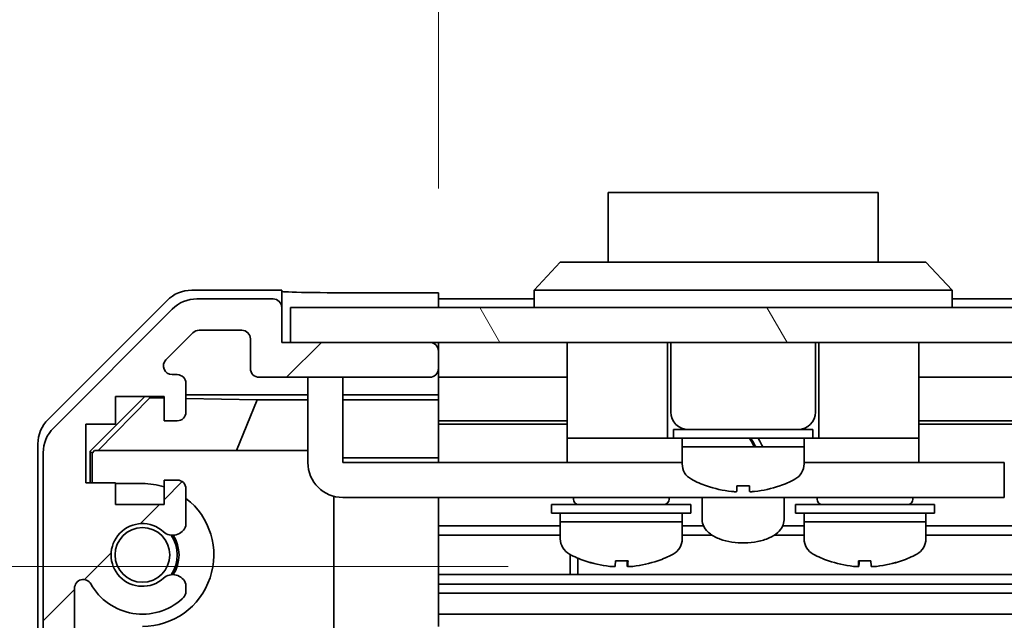
# Model space of a CAD drawing. Units: millimetres. Extents: x 0 to 6492, y -12 to 1265.
# Drawn here: x 1986 to 2042, y 160 to 194 of the extents above; entities that cross this region are included whole.
import ezdxf

# ---------------------------------------------------------------- set-up
doc = ezdxf.new("R2010")
doc.units = ezdxf.units.MM
doc.header["$LTSCALE"] = 4
doc.layers.get('Defpoints').update_dxf_attribs({"lineweight": 25})
for name, color, linetype, lineweight in [('Dimension (ISO)', 7, 'Continuous', 18), ('Hatch (ISO)', 1, 'Continuous', 18), ('Visible (ISO)', 7, 'Continuous', 35)]:
    doc.layers.add(name, color=color, linetype=linetype, lineweight=lineweight)
doc.styles.add('Note Text (TK)', font='txt')
doc.dimstyles.new('Default - Method 1b (TK)', dxfattribs={"dimscale": 4, "dimtxt": 2.5, "dimasz": 2.5, "dimexe": 1, "dimexo": 1.5, "dimgap": 1, "dimtad": 1, "dimtoh": 1, "dimrnd": 1e-08, "dimdsep": 46, "dimtxsty": 'Note Text (TK)', "dimcen": 0.09, "dimdle": 5, "dimclrd": 100, "dimclre": 100, "dimclrt": 7, "dimadec": 1, "dimazin": 1, "dimtfac": 1, "dimtmove": 0, "dimatfit": 3, "dimfxl": 1, "dimtolj": 1, "dimlwd": -1, "dimlwe": -1, "dimarcsym": 0})

# ---------------------------------------------------------------- blocks, each defined once
blk = doc.blocks.new('*D239')
at = {"layer": 'Defpoints', "color": 0}
for p in [(1960.772, 162.757), (2019.97, 162.757), (2001.023, 119.077)]:
    blk.add_point(p, dxfattribs=at)
at = {"layer": 'Dimension (ISO)', "color": 100}
for p, q in [((2013.97, 162.757), (1956.772, 162.757)), ((1960.772, 129.077), (1960.772, 152.757)), ((1995.023, 119.077), (1956.772, 119.077))]:
    blk.add_line(p, q, dxfattribs=at)
for points in [[(1959.105, 152.757), (1962.439, 152.757), (1960.772, 162.757)], [(1959.105, 129.077), (1962.439, 129.077), (1960.772, 119.077)]]:
    blk.add_solid(points, dxfattribs=at)
at = {"layer": 'Dimension (ISO)', "color": 7, "insert": (1950.579, 129.752), "char_height": 10, "attachment_point": 4, "rotation": 90, "style": 'Note Text (TK)'}
blk.add_mtext('\\A1;(43)', dxfattribs=at)
blk = doc.blocks.new('*D244')
at = {"layer": 'Defpoints', "color": 0}
for p in [(2213.973, 207.915), (2009.973, 178.47), (2213.973, 175.627)]:
    blk.add_point(p, dxfattribs=at)
at = {"layer": 'Dimension (ISO)', "color": 100}
for p, q in [((2009.973, 184.47), (2009.973, 211.915)), ((2213.973, 181.627), (2213.973, 211.915)), ((2019.973, 207.915), (2203.973, 207.915))]:
    blk.add_line(p, q, dxfattribs=at)
for points in [[(2019.973, 209.582), (2019.973, 206.249), (2009.973, 207.915)], [(2203.973, 209.582), (2203.973, 206.249), (2213.973, 207.915)]]:
    blk.add_solid(points, dxfattribs=at)
at = {"layer": 'Dimension (ISO)', "color": 7, "insert": (1937.485, 218.79), "char_height": 10, "attachment_point": 4, "style": 'Note Text (TK)'}
blk.add_mtext('\\A1;開閉パネル有効寸法 / Open-closing panel MAX dim. 204', dxfattribs=at)

msp = doc.modelspace()

# ---------------------------------------------------------------- hatches: boundary and pattern name
at = {"layer": 'Hatch (ISO)'}
h = msp.add_hatch(dxfattribs=at)
h.set_pattern_fill('ANSI31', color=256, scale=114.3, style=0)
h.set_pattern_definition([(45, (1508.75, -36), (-10.1028, 10.1028), [])])
edge = h.paths.add_edge_path()
edge.add_ellipse((1989.2733, 125.0552), major_axis=(-2, 0), ratio=1, start_angle=0, end_angle=45)
edge.add_line((1987.859, 123.641), (1994.6875, 116.8125))
edge.add_ellipse((1996.1017, 118.2267), major_axis=(-1.4142, -1.4142), ratio=1, start_angle=0, end_angle=45)
edge.add_line((1996.1017, 116.2267), (2004.4733, 116.2267))
edge.add_ellipse((2004.4733, 116.7267), major_axis=(0, -0.5), ratio=1, start_angle=0, end_angle=90)
edge.add_line((2004.9733, 116.7267), (2004.9733, 116.9267))
edge.add_ellipse((2004.4733, 116.9267), major_axis=(0.5, 0), ratio=1, start_angle=0, end_angle=90)
edge.add_line((2004.4733, 117.4267), (2000.9733, 117.4267))
edge.add_line((2000.9733, 117.4267), (2000.9733, 119.0767))
edge.add_line((2000.9733, 119.0767), (2001.0233, 119.0767))
edge.add_line((2001.0233, 119.0767), (2006.4733, 119.0767))
edge.add_ellipse((2006.4733, 119.5767), major_axis=(0, -0.5), ratio=1, start_angle=0, end_angle=90)
edge.add_line((2006.9733, 119.5767), (2006.9733, 119.7767))
edge.add_ellipse((2006.4733, 119.7767), major_axis=(0.5, 0), ratio=1, start_angle=0, end_angle=90)
edge.add_line((2006.4733, 120.2767), (2000.1978, 120.2767))
edge.add_ellipse((2000.1978, 119.7767), major_axis=(0, 0.5), ratio=1, start_angle=0, end_angle=48.36646)
edge.add_line((1999.8241, 120.1089), (1998.1224, 118.1946))
edge.add_ellipse((1997.7487, 118.5267), major_axis=(0.3737, -0.3322), ratio=1, start_angle=311.63354, end_angle=360, ccw=False)
edge.add_line((1997.7487, 118.0267), (1996.2259, 118.0267))
edge.add_ellipse((1996.2259, 118.5267), major_axis=(0, -0.5), ratio=1, start_angle=315, end_angle=360, ccw=False)
edge.add_line((1995.8724, 118.1732), (1994.3224, 119.7232))
edge.add_ellipse((1994.6759, 120.0767), major_axis=(-0.3536, -0.3536), ratio=1, start_angle=225, end_angle=360, ccw=False)
edge.add_line((1994.6759, 120.5767), (1994.9733, 120.5767))
edge.add_ellipse((1994.9733, 121.0767), major_axis=(0, -0.5), ratio=1, start_angle=0, end_angle=90)
edge.add_line((1995.4733, 121.0767), (1995.4733, 122.7267))
edge.add_ellipse((1994.9733, 122.7267), major_axis=(0.5, 0), ratio=1, start_angle=0, end_angle=90)
edge.add_line((1994.9733, 123.2267), (1994.2233, 123.2267))
edge.add_line((1994.2233, 123.2267), (1994.2233, 121.8267))
edge.add_line((1994.2233, 121.8267), (1991.4233, 121.8267))
edge.add_line((1991.4233, 121.8267), (1991.4233, 123.2267))
edge.add_line((1991.4233, 123.2267), (1989.7233, 123.2267))
edge.add_line((1989.7233, 123.2267), (1989.7233, 126.6267))
edge.add_line((1989.7233, 126.6267), (1991.4233, 126.6267))
edge.add_line((1991.4233, 126.6267), (1991.4233, 128.0267))
edge.add_line((1991.4233, 128.0267), (1994.2233, 128.0267))
edge.add_line((1994.2233, 128.0267), (1994.2233, 126.6267))
edge.add_line((1994.2233, 126.6267), (1994.9733, 126.6267))
edge.add_ellipse((1994.9733, 127.1267), major_axis=(0, -0.5), ratio=1, start_angle=0, end_angle=90)
edge.add_line((1995.4733, 127.1267), (1995.4733, 129.2541))
edge.add_ellipse((1994.7157, 128.997), major_axis=(0.7576, 0.2571), ratio=1, start_angle=0, end_angle=113.33589)
edge.add_ellipse((1992.9733, 130.9267), major_axis=(1.2063, -1.336), ratio=1, start_angle=95.84043, end_angle=360, ccw=False)
edge.add_ellipse((1994.7157, 132.8565), major_axis=(-0.5361, -0.5938), ratio=1, start_angle=0, end_angle=113.33589)
edge.add_line((1995.4733, 132.5994), (1995.4734, 133.1136))
edge.add_ellipse((1994.7157, 132.8565), major_axis=(0.7577, 0.2571), ratio=1, start_angle=0, end_angle=29.17631)
edge.add_ellipse((1992.9733, 130.9267), major_axis=(2.2786, 2.5236), ratio=1, start_angle=0, end_angle=102.75926)
edge.add_ellipse((1989.573, 132.8365), major_axis=(0.4357, -0.2447), ratio=1, start_angle=209.32053, end_angle=360, ccw=False)
edge.add_line((1989.0733, 132.8365), (1989.0733, 161.517))
edge.add_ellipse((1989.573, 161.517), major_axis=(-0.4997, 0), ratio=1, start_angle=209.32053, end_angle=360, ccw=False)
edge.add_ellipse((1992.9733, 163.4267), major_axis=(-2.9645, -1.665), ratio=1, start_angle=0, end_angle=102.75926)
edge.add_ellipse((1994.7157, 161.497), major_axis=(0.5362, -0.5939), ratio=1, start_angle=0, end_angle=29.17631)
edge.add_line((1995.4734, 161.2399), (1995.4733, 161.7541))
edge.add_ellipse((1994.7157, 161.497), major_axis=(0.7576, 0.2571), ratio=1, start_angle=0, end_angle=113.33589)
edge.add_ellipse((1992.9733, 163.4267), major_axis=(1.2063, -1.336), ratio=1, start_angle=95.84043, end_angle=360, ccw=False)
edge.add_ellipse((1994.7157, 165.3565), major_axis=(-0.5361, -0.5938), ratio=1, start_angle=0, end_angle=113.33589)
edge.add_line((1995.4733, 165.0994), (1995.4733, 167.2267))
edge.add_ellipse((1994.9733, 167.2267), major_axis=(0.5, 0), ratio=1, start_angle=0, end_angle=90)
edge.add_line((1994.9733, 167.7267), (1994.2233, 167.7267))
edge.add_line((1994.2233, 167.7267), (1994.2233, 166.3267))
edge.add_line((1994.2233, 166.3267), (1991.4233, 166.3267))
edge.add_line((1991.4233, 166.3267), (1991.4233, 167.5582))
edge.add_line((1991.4233, 167.5582), (1989.7233, 167.5582))
edge.add_line((1989.7233, 167.5582), (1989.7233, 170.9402))
edge.add_line((1989.7233, 170.9402), (1991.4233, 170.9402))
edge.add_line((1991.4233, 170.9402), (1991.4233, 172.5267))
edge.add_line((1991.4233, 172.5267), (1994.2233, 172.5267))
edge.add_line((1994.2233, 172.5267), (1994.2233, 171.1267))
edge.add_line((1994.2233, 171.1267), (1994.9733, 171.1267))
edge.add_ellipse((1994.9733, 171.6267), major_axis=(0, -0.5), ratio=1, start_angle=0, end_angle=90)
edge.add_line((1995.4733, 171.6267), (1995.4733, 173.2767))
edge.add_ellipse((1994.9733, 173.2767), major_axis=(0.5, 0), ratio=1, start_angle=0, end_angle=90)
edge.add_line((1994.9733, 173.7767), (1994.6759, 173.7767))
edge.add_ellipse((1994.6759, 174.2767), major_axis=(0, -0.5), ratio=1, start_angle=225, end_angle=360, ccw=False)
edge.add_line((1994.3224, 174.6303), (1995.8724, 176.1803))
edge.add_ellipse((1996.2259, 175.8267), major_axis=(-0.3536, 0.3536), ratio=1, start_angle=315, end_angle=360, ccw=False)
edge.add_line((1996.2259, 176.3267), (1998.6733, 176.3267))
edge.add_ellipse((1998.6733, 175.8267), major_axis=(0, 0.5), ratio=1, start_angle=270, end_angle=360, ccw=False)
edge.add_line((1999.1733, 175.8267), (1999.1733, 174.1267))
edge.add_ellipse((1999.6733, 174.1267), major_axis=(-0.5, 0), ratio=1, start_angle=0, end_angle=90)
edge.add_line((1999.6733, 173.6267), (2009.4733, 173.6267))
edge.add_ellipse((2009.4733, 174.1267), major_axis=(0, -0.5), ratio=1, start_angle=0, end_angle=90)
edge.add_line((2009.9733, 174.1267), (2009.9733, 175.1267))
edge.add_ellipse((2009.4733, 175.1267), major_axis=(0.5, 0), ratio=1, start_angle=0, end_angle=90)
edge.add_line((2009.4733, 175.6267), (2001.4733, 175.6267))
edge.add_line((2001.4733, 175.6267), (2000.9733, 175.6267))
edge.add_line((2000.9733, 175.6267), (2000.9733, 177.6267))
edge.add_ellipse((2000.4733, 177.6267), major_axis=(0.5, 0), ratio=1, start_angle=0, end_angle=90)
edge.add_line((2000.4733, 178.1267), (1996.1017, 178.1267))
edge.add_ellipse((1996.1017, 176.1267), major_axis=(0, 2), ratio=1, start_angle=0, end_angle=45)
edge.add_line((1994.6875, 177.541), (1987.859, 170.7125))
edge.add_ellipse((1989.2733, 169.2983), major_axis=(-1.4142, 1.4142), ratio=1, start_angle=0, end_angle=45)
edge.add_line((1987.2733, 169.2983), (1987.2733, 125.0552))
h = msp.add_hatch(dxfattribs=at)
h.set_pattern_fill('ANSI31', color=256, scale=114.3, angle=75.00018, style=0)
h.set_pattern_definition([(120.0002, (1508.75, -36), (-12.37332, -7.1438), [])])
h.paths.add_polyline_path([(2222.4733, 175.6267), (2222.4733, 177.6267), (2001.4733, 177.6267), (2001.4733, 175.6267), (2009.4733, 175.6267), (2214.4733, 175.6267)])

# ---------------------------------------------------------------- linework, layer by layer
at = {"layer": 'Visible (ISO)'}
for p, q in [((2035.2233, 184.2267), (2019.7233, 184.2267)), ((2019.7233, 180.2267), (2019.7233, 184.2267)), ((2035.2233, 184.2267), (2035.2233, 180.2267)), ((2015.4733, 178.6267), (2016.9733, 180.2267)), ((2016.9733, 180.2267), (2017.9733, 180.2267)), ((2036.9733, 180.2267), (2017.9733, 180.2267)), ((2036.9733, 180.2267), (2037.9733, 180.2267)), ((2039.4733, 178.6267), (2037.9733, 180.2267)), ((2000.9733, 178.6267), (1995.8028, 178.6267)), ((2000.9733, 177.6267), (2000.9733, 178.6267)), ((2005.9733, 178.4697), (2009.9733, 178.4697)), ((2009.9733, 178.4697), (2009.9733, 177.6267)), ((2017.9733, 178.6267), (2015.4733, 178.6267)), ((2015.4733, 177.6267), (2015.4733, 178.6267)), ((2017.9733, 178.6267), (2036.9733, 178.6267)), ((2039.4733, 178.6267), (2036.9733, 178.6267)), ((2039.4733, 177.6267), (2039.4733, 178.6267)), ((1987.5589, 171.2112), (1994.3888, 178.0411)), ((2000.4733, 178.1267), (1996.1017, 178.1267)), ((2000.9733, 175.6267), (2000.9733, 177.6267)), ((2222.4733, 177.6267), (2001.4733, 177.6267)), ((2001.4733, 177.6267), (2001.4733, 175.6267)), ((2015.4733, 178.1267), (2009.9733, 178.1267)), ((2207.4733, 178.1267), (2039.4733, 178.1267)), ((1994.6875, 177.541), (1987.859, 170.7125)), ((1994.3224, 174.6303), (1995.8724, 176.1803)), ((1996.2259, 176.3267), (1998.6733, 176.3267)), ((1999.1733, 175.8267), (1999.1733, 174.1267)), ((2009.4733, 175.6267), (2000.9733, 175.6267)), ((2001.4733, 175.6267), (2222.4733, 175.6267)), ((2009.9733, 175.1267), (2009.9733, 175.6267)), ((2017.3733, 175.6267), (2017.3733, 170.1267)), ((2023.1233, 175.6267), (2023.1233, 170.1267)), ((2023.3233, 175.6267), (2023.3233, 171.6267)), ((2031.6233, 175.6267), (2031.6233, 171.6267)), ((2031.8233, 175.6267), (2031.8233, 170.1267)), ((2037.5733, 175.6267), (2037.5733, 170.1267)), ((2009.9733, 174.1267), (2009.9733, 175.1267)), ((1994.9733, 173.7767), (1994.6759, 173.7767)), ((1999.6733, 173.6267), (2009.4733, 173.6267)), ((2002.4733, 173.2267), (2002.4733, 173.6267)), ((2004.4733, 173.6267), (2004.4733, 173.2267)), ((2009.9733, 172.6258), (2009.9733, 174.1267)), ((2017.3733, 173.6267), (2009.9733, 173.6267)), ((2209.7733, 173.6267), (2037.5733, 173.6267)), ((1995.4733, 171.6267), (1995.4733, 173.2767)), ((2002.4733, 173.2267), (2002.4733, 168.7267)), ((2004.4733, 168.7267), (2004.4733, 173.2267)), ((1989.9737, 169.3821), (1993.1184, 172.5267)), ((1991.4233, 170.9402), (1991.4233, 172.5267)), ((1991.4233, 172.5267), (1994.2233, 172.5267)), ((1993.3166, 172.5267), (1993.4019, 172.4414)), ((1994.2233, 172.5267), (1994.2233, 171.1267)), ((1995.4733, 172.6258), (2002.4733, 172.6258)), ((2004.4733, 172.6258), (2009.9733, 172.6258)), ((2009.9733, 172.6258), (2009.9733, 172.3727)), ((1990.4312, 169.4267), (1993.4019, 172.4414)), ((1993.4019, 172.4414), (1994.2233, 172.4271)), ((1995.4733, 172.4053), (1999.5594, 172.334)), ((1998.3761, 169.4267), (1999.5594, 172.334)), ((1999.5594, 172.334), (2002.4733, 172.334)), ((2004.4733, 172.334), (2009.9733, 172.334)), ((2009.9733, 172.3727), (2009.9733, 171.6267)), ((2009.9733, 171.1267), (2009.9733, 171.6267)), ((1989.7233, 167.5582), (1989.7233, 170.9402)), ((1989.7233, 170.9402), (1991.4233, 170.9402)), ((1994.2233, 171.1267), (1994.9733, 171.1267)), ((2017.3733, 171.1267), (2009.9733, 171.1267)), ((2009.9733, 171.1267), (2009.9733, 168.9979)), ((2017.3733, 170.9402), (2009.9733, 170.9402)), ((2213.9733, 171.1267), (2037.5733, 171.1267)), ((2213.9733, 170.9402), (2037.5733, 170.9402)), ((2023.4733, 170.6267), (2031.4733, 170.6267)), ((2023.4733, 170.6267), (2023.4733, 170.1267)), ((2031.4733, 170.6267), (2031.4733, 170.1267)), ((1986.9733, 124.5563), (1986.9733, 169.7972)), ((2017.3733, 170.1267), (2017.3733, 168.7267)), ((2017.3733, 170.1267), (2022.3733, 170.1267)), ((2022.6233, 170.1267), (2022.3733, 170.1267)), ((2022.6233, 170.1267), (2023.1233, 170.1267)), ((2023.4733, 170.1267), (2023.1233, 170.1267)), ((2023.4733, 170.1267), (2031.4733, 170.1267)), ((2023.9733, 170.1267), (2023.9733, 169.6267)), ((2030.9733, 170.1267), (2030.9733, 169.6267)), ((2031.8233, 170.1267), (2031.4733, 170.1267)), ((2031.8233, 170.1267), (2032.3233, 170.1267)), ((2032.5733, 170.1267), (2032.3233, 170.1267)), ((2032.5733, 170.1267), (2037.5733, 170.1267)), ((2037.5733, 170.1267), (2037.5733, 168.7267)), ((1987.2733, 169.2983), (1987.2733, 125.0552)), ((1989.9737, 167.5582), (1989.9737, 169.3821)), ((1990.0784, 169.2773), (1989.9737, 169.3821)), ((1990.2279, 169.4267), (1990.0784, 169.2773)), ((1990.0784, 169.2773), (1990.0784, 167.5582)), ((1990.2279, 169.4267), (2002.4733, 169.4267)), ((2023.9733, 169.6267), (2028.1264, 169.6267)), ((2030.9733, 169.6267), (2023.9733, 169.6267)), ((2023.9733, 168.6563), (2023.9733, 169.6267)), ((2028.6097, 169.6267), (2030.9733, 169.6267)), ((2030.9733, 168.6563), (2030.9733, 169.6267)), ((2009.9733, 168.9979), (2004.4733, 168.9979)), ((2004.4733, 168.7267), (2017.3733, 168.7267)), ((2009.9733, 168.9979), (2009.9733, 168.7267)), ((2017.3733, 168.7267), (2018.8733, 168.7267)), ((2023.9733, 168.7267), (2018.8733, 168.7267)), ((2036.0733, 168.7267), (2030.9733, 168.7267)), ((2036.0733, 168.7267), (2037.5733, 168.7267)), ((2037.5733, 168.7267), (2041.4733, 168.7267)), ((2042.4733, 168.7267), (2041.4733, 168.7267)), ((2042.4733, 168.7267), (2042.4733, 166.7267)), ((1991.4233, 167.5582), (1989.7233, 167.5582)), ((1991.4233, 166.3267), (1991.4233, 167.5582)), ((1991.4233, 167.5267), (1992.9733, 167.5267)), ((1994.9733, 167.7267), (1994.2233, 167.7267)), ((1994.2233, 167.7267), (1994.2233, 166.3267)), ((2025.3733, 167.3993), (2025.3733, 167.3883)), ((2027.1133, 167.3993), (2027.1133, 167.0719)), ((2027.8333, 167.0719), (2027.8333, 167.3993)), ((2029.5733, 167.3883), (2029.5733, 167.3993)), ((1995.4733, 165.0994), (1995.4733, 167.2267)), ((1994.2233, 166.3267), (1991.4233, 166.3267)), ((2003.9733, 166.7903), (2003.9733, 157.4267)), ((2041.4733, 166.7267), (2004.4733, 166.7267)), ((2009.9733, 166.7267), (2009.9733, 166.6764)), ((2009.9733, 166.6764), (2009.9733, 159.3267)), ((2016.4733, 166.3267), (2024.4733, 166.3267)), ((2016.4733, 166.3267), (2016.4733, 165.8267)), ((2017.7233, 166.7267), (2017.7233, 166.6267)), ((2023.2233, 166.7267), (2023.2233, 166.6267)), ((2024.4733, 166.3267), (2024.4733, 165.8267)), ((2025.1233, 166.7267), (2025.1233, 165.4404)), ((2029.8233, 166.7267), (2029.8233, 165.4404)), ((2030.4733, 166.3267), (2038.4733, 166.3267)), ((2030.4733, 166.3267), (2030.4733, 165.8267)), ((2031.7233, 166.7267), (2031.7233, 166.6267)), ((2037.2233, 166.7267), (2037.2233, 166.6267)), ((2038.4733, 166.3267), (2038.4733, 165.8267)), ((2041.4733, 166.7267), (2042.4733, 166.7267)), ((2016.4733, 165.8267), (2024.4733, 165.8267)), ((2016.9733, 165.8267), (2016.9733, 165.3267)), ((2023.9733, 165.8267), (2023.9733, 165.3267)), ((2030.4733, 165.8267), (2038.4733, 165.8267)), ((2030.9733, 165.8267), (2030.9733, 165.3267)), ((2037.9733, 165.8267), (2037.9733, 165.3267)), ((2023.9733, 165.3267), (2016.9733, 165.3267)), ((2016.9733, 164.3563), (2016.9733, 165.3267)), ((2016.9733, 165.3267), (2023.9733, 165.3267)), ((2023.9733, 164.3563), (2023.9733, 165.3267)), ((2037.9733, 165.3267), (2030.9733, 165.3267)), ((2030.9733, 164.3563), (2030.9733, 165.3267)), ((2030.9733, 165.3267), (2037.9733, 165.3267)), ((2037.9733, 164.3563), (2037.9733, 165.3267)), ((2016.9733, 165.0994), (2009.9733, 165.0994)), ((2025.1965, 165.0994), (2023.9733, 165.0994)), ((2030.9733, 165.0994), (2029.75, 165.0994)), ((2213.9733, 165.0994), (2037.9733, 165.0994)), ((2016.9733, 164.5565), (2009.9733, 164.5565)), ((2025.6964, 164.5565), (2023.9733, 164.5565)), ((2030.9733, 164.5565), (2029.2501, 164.5565)), ((2213.9733, 164.5565), (2037.9733, 164.5565)), ((2017.5437, 162.297), (2017.5437, 163.4521)), ((2017.9733, 163.2459), (2017.9733, 162.297)), ((2020.8421, 163.0982), (2020.8421, 162.7715)), ((2034.1058, 163.0983), (2034.1058, 162.7716)), ((1995.4734, 161.2399), (1995.4733, 161.7541)), ((2213.9733, 162.297), (2009.9733, 162.297)), ((2213.9733, 161.7541), (2009.9733, 161.7541)), ((1989.0733, 132.8365), (1989.0733, 161.517)), ((2213.9733, 161.2399), (2009.9733, 161.2399)), ((2213.9733, 160.0266), (2009.9733, 160.0266))]:
    msp.add_line(p, q, dxfattribs=at)
msp.add_circle((1992.9733, 163.4267), 1.5706, dxfattribs=at)
for centre, radius, start, end in [((1996.1017, 176.1267), 2, 90, 135), ((2000.4733, 177.6267), 0.5, 0, 90), ((1996.2259, 175.8267), 0.5, 90, 135), ((1998.6733, 175.8267), 0.5, 0, 90), ((2009.4733, 175.1267), 0.5, 0, 90), ((1994.6759, 174.2767), 0.5, 135, 270), ((1994.9733, 173.2767), 0.5, 0, 90), ((1999.6733, 174.1267), 0.5, 180, 270), ((2009.4733, 174.1267), 0.5, 270, 0), ((1994.9733, 171.6267), 0.5, 270, 0), ((2024.3233, 171.6267), 1, 180, 270), ((2030.6233, 171.6267), 1, 270, 0), ((1989.2733, 169.2983), 2, 135, 180), ((2004.4733, 168.7267), 2, 180, 270), ((2024.9733, 168.6563), 1, 180, 241.73213), ((2029.9733, 168.6563), 1, 298.26787, 0), ((1992.9733, 163.4267), 4.1, 72.24917, 90), ((1994.9733, 167.2267), 0.5, 0, 90), ((2027.4733, 173.3055), 6.2788, 241.73213, 250.4603), ((2027.4733, 173.3055), 6.2684, 250.42679, 263.95617), ((2027.4733, 173.3055), 5.9172, 266.51198, 273.48802), ((2027.4733, 173.3055), 6.2684, 276.04383, 289.57321), ((2027.4733, 173.3055), 6.2788, 289.5397, 298.26787), ((1992.9733, 163.4267), 4.1, 270, 52.42813), ((2018.0233, 166.6267), 0.3, 180, 270), ((2022.9233, 166.6267), 0.3, 270, 0), ((2032.0233, 166.6267), 0.3, 180, 270), ((2036.9233, 166.6267), 0.3, 270, 0), ((1992.9733, 163.4267), 1.8, 47.92021, 312.07979), ((1994.7157, 165.3565), 0.8, 227.92021, 341.2561), ((1992.9733, 163.4267), 2, 325.40515, 34.59485), ((1992.9733, 163.4267), 2.1, 327.43867, 32.56133), ((2017.9733, 164.3563), 1, 180, 241.73213), ((2022.9733, 164.3563), 1, 298.26787, 0), ((2031.9733, 164.3563), 1, 180, 241.73213), ((2036.9733, 164.3563), 1, 298.26787, 0), ((2020.4733, 169.0055), 6.2788, 241.73213, 250.45845), ((2020.4733, 169.0055), 6.2788, 289.54155, 298.26787), ((2034.4733, 169.0055), 6.2788, 241.73213, 250.459), ((2034.4733, 169.0055), 6.2788, 289.541, 298.26787), ((1989.573, 161.517), 0.4997, 29.32053, 180), ((1992.9733, 163.4267), 3.4001, 209.32053, 312.07979), ((1994.7157, 161.497), 0.8, 18.7439, 132.07979), ((1994.7157, 161.497), 0.8001, 312.07979, 341.2561)]:
    msp.add_arc(centre, radius, start, end, dxfattribs=at)
for centre, major_axis, ratio, start_param, end_param in [((1995.8035, 176.6264), (-1.4146, 1.4146), 0.9996955, 5.4979394, 6.2831853), ((2005.9733, 178.5569), (-5, 0), 0.0174551, 0, 1.5707963), ((1988.9736, 169.7965), (-1.4146, 1.4146), 0.9996955, 0, 0.7852459), ((2027.4733, 169.1937), (-3.4333, 6.0499), 0.11239, 4.7201832, 4.8032151), ((2027.4733, 170.0598), (-1.8638, 3.2842), 0.11239, 4.5167322, 4.6690505), ((2027.4733, 170.0598), (-3.4333, 6.0499), 0.1123903, 4.6486936, 4.6597439), ((2024.788, 170.0596), (7.1671, -11.999), 0.2219761, 1.4032089, 1.4389907), ((2018.3734, 169.0055), (0, -5.9172), 0.0134775, 6.2784017, 6.3440627), ((2020.4684, 169.0055), (0, -6.2684), 0.9999092, 5.9430821, 6.1777006), ((2020.4781, 169.0055), (0, -6.2684), 0.9999092, 5.9415683, 6.1777006), ((2020.1133, 169.0055), (0, -6.2684), 0.0134775, 0.1054847, 0.341617), ((2020.445, 169.0055), (0, -5.9172), 0.9999092, 6.2318698, 6.2879689), ((2020.5016, 169.0055), (0, -5.9172), 0.9999092, 6.222308, 6.3440627), ((2020.8332, 169.0055), (0, -6.2684), 0.0134775, 5.9430821, 6.1777006), ((2020.8332, 169.0055), (0, -6.2684), 0.0134775, 0.1054847, 0.341617), ((2020.4781, 169.0055), (0, -6.2684), 0.9999092, 0.1054847, 0.341617), ((2022.5731, 169.0055), (0, -5.9172), 0.0134775, 6.2318698, 6.3440627), ((2032.3734, 169.0055), (0, -5.9172), 0.0113144, 6.222308, 6.3360328), ((2034.4692, 169.0055), (0, -6.2684), 0.999936, 5.9415683, 6.1777006), ((2034.4495, 169.0055), (0, -5.9172), 0.999936, 6.222308, 6.3440627), ((2034.1133, 169.0055), (0, -6.2684), 0.0113144, 5.9415683, 6.1777006), ((2034.1133, 169.0055), (0, -6.2684), 0.0113144, 0.1054847, 0.3403288), ((2034.497, 169.0055), (0, -5.9172), 0.999936, 6.2791696, 6.3360328), ((2034.8332, 169.0055), (0, -6.2684), 0.0113144, 5.9415683, 6.1777006), ((2034.4692, 169.0055), (0, -6.2684), 0.999936, 0.1054847, 0.341617), ((2034.4773, 169.0055), (0, -6.2684), 0.999936, 0.1054847, 0.3403288), ((2036.5731, 169.0055), (0, -5.9172), 0.0113144, 6.222308, 6.287201)]:
    msp.add_ellipse(centre, major_axis=major_axis, ratio=ratio, start_param=start_param, end_param=end_param, dxfattribs=at)
for points, knots in [([(2026.8133, 167.0719), (2026.8508, 167.0679), (2026.8909, 167.0645), (2026.9649, 167.0599), (2026.9987, 167.0588), (2027.0521, 167.0588), (2027.0752, 167.0599), (2027.1058, 167.0645), (2027.1133, 167.0679), (2027.1133, 167.0719)], [0.090915983, 0.090915983, 0.090915983, 0.090915983, 0.102243003, 0.102243003, 0.113570023, 0.113570023, 0.124897044, 0.124897044, 0.136224064, 0.136224064, 0.136224064, 0.136224064]), ([(2027.8333, 167.0719), (2027.8333, 167.0679), (2027.8407, 167.0645), (2027.8713, 167.0599), (2027.8944, 167.0588), (2027.9478, 167.0588), (2027.9816, 167.0599), (2028.0556, 167.0645), (2028.0957, 167.0679), (2028.1333, 167.0719)], [0.045605383, 0.045605383, 0.045605383, 0.045605383, 0.056932403, 0.056932403, 0.068259423, 0.068259423, 0.079586444, 0.079586444, 0.090913464, 0.090913464, 0.090913464, 0.090913464]), ([(2029.8233, 165.4404), (2029.8233, 165.312), (2029.7918, 165.1846), (2029.6725, 164.9376), (2029.5788, 164.8211), (2029.3254, 164.5933), (2029.1547, 164.4884), (2028.7605, 164.3123), (2028.5348, 164.2429), (2028.0605, 164.1478), (2027.8125, 164.1214), (2027.316, 164.1113), (2027.0676, 164.1272), (2026.5899, 164.2001), (2026.3609, 164.2572), (2025.9404, 164.4123), (2025.7497, 164.5106), (2025.4305, 164.7493), (2025.3002, 164.8902), (2025.1572, 165.175), (2025.1233, 165.3071), (2025.1233, 165.4404)], [3.1415927, 3.1415927, 3.1415927, 3.1415927, 3.3785661, 3.3785661, 3.6491077, 3.6491077, 3.983123, 3.983123, 4.3311236, 4.3311236, 4.6715625, 4.6715625, 5.0086828, 5.0086828, 5.3477854, 5.3477854, 5.6938064, 5.6938064, 6.0371412, 6.0371412, 6.2831853, 6.2831853, 6.2831853, 6.2831853]), ([(2020.0253, 162.7588), (2020.0233, 162.7588), (2020.0214, 162.7588), (2019.9931, 162.7588), (2019.9596, 162.7599), (2019.886, 162.7645), (2019.846, 162.7679), (2019.8085, 162.7719)], [0.021804123, 0.021804123, 0.021804123, 0.021804123, 0.02265404, 0.02265404, 0.033981061, 0.033981061, 0.045308081, 0.045308081, 0.045308081, 0.045308081]), ([(2019.8182, 162.7719), (2019.8557, 162.7679), (2019.896, 162.7645), (2019.9703, 162.7599), (2020.0044, 162.7588), (2020.0585, 162.7588), (2020.0821, 162.7599), (2020.1137, 162.7645), (2020.1217, 162.7679), (2020.1222, 162.7719)], [0.136521366, 0.136521366, 0.136521366, 0.136521366, 0.147848386, 0.147848386, 0.159175406, 0.159175406, 0.170502427, 0.170502427, 0.181829447, 0.181829447, 0.181829447, 0.181829447]), ([(2020.9213, 162.7588), (2020.9191, 162.7588), (2020.9171, 162.7588), (2020.888, 162.7588), (2020.8644, 162.7599), (2020.8329, 162.7645), (2020.8248, 162.7679), (2020.8243, 162.7719)], [0.067409506, 0.067409506, 0.067409506, 0.067409506, 0.068259423, 0.068259423, 0.079586444, 0.079586444, 0.090913464, 0.090913464, 0.090913464, 0.090913464]), ([(2020.8421, 162.7719), (2020.8416, 162.7679), (2020.8486, 162.7645), (2020.8781, 162.7599), (2020.9008, 162.7588), (2020.9535, 162.7588), (2020.9869, 162.7599), (2021.0605, 162.7645), (2021.1005, 162.7679), (2021.138, 162.7719)], [0.090915983, 0.090915983, 0.090915983, 0.090915983, 0.102243003, 0.102243003, 0.113570023, 0.113570023, 0.124897044, 0.124897044, 0.136224064, 0.136224064, 0.136224064, 0.136224064]), ([(2033.8092, 162.7719), (2033.8468, 162.7679), (2033.8868, 162.7645), (2033.9604, 162.7599), (2033.994, 162.7588), (2034.0467, 162.7588), (2034.0695, 162.7599), (2034.0992, 162.7645), (2034.1062, 162.7679), (2034.1058, 162.7719)], [0.136521366, 0.136521366, 0.136521366, 0.136521366, 0.147848386, 0.147848386, 0.159175406, 0.159175406, 0.170502427, 0.170502427, 0.181829447, 0.181829447, 0.181829447, 0.181829447]), ([(2034.1207, 162.7719), (2034.1203, 162.7679), (2034.1124, 162.7645), (2034.081, 162.7599), (2034.0575, 162.7588), (2034.0288, 162.7588), (2034.0271, 162.7588), (2034.0253, 162.7588)], [0, 0, 0, 0, 0.01132702, 0.01132702, 0.02265404, 0.02265404, 0.023367994, 0.023367994, 0.023367994, 0.023367994]), ([(2034.8258, 162.7719), (2034.8262, 162.7679), (2034.8341, 162.7645), (2034.8655, 162.7599), (2034.889, 162.7588), (2034.943, 162.7588), (2034.9771, 162.7599), (2035.0514, 162.7645), (2035.0916, 162.7679), (2035.1291, 162.7719)], [0.090915983, 0.090915983, 0.090915983, 0.090915983, 0.102243003, 0.102243003, 0.113570023, 0.113570023, 0.124897044, 0.124897044, 0.136224064, 0.136224064, 0.136224064, 0.136224064]), ([(2035.1373, 162.7719), (2035.0997, 162.7679), (2035.0597, 162.7645), (2034.9861, 162.7599), (2034.9526, 162.7588), (2034.9245, 162.7588), (2034.9229, 162.7588), (2034.9212, 162.7588)], [0.045605383, 0.045605383, 0.045605383, 0.045605383, 0.056932403, 0.056932403, 0.068259423, 0.068259423, 0.068973377, 0.068973377, 0.068973377, 0.068973377])]:
    msp.add_open_spline(points, degree=3, knots=knots, dxfattribs=at)

# ---------------------------------------------------------------- dimensions: what is measured, and where the dimension line sits
at = {"layer": 'Dimension (ISO)', "color": 100}
for base, p1, p2, angle, text, override, picture, middle in [((2213.9733, 207.9154), (2009.9733, 178.4697), (2213.9733, 175.6267), 180, '開閉パネル有効寸法 / Open-closing panel MAX dim. <>', {"dimscale": 0, "dimtxt": 10, "dimasz": 10, "dimexe": 4, "dimexo": 6, "dimgap": 4, "dimtoh": 0, "dimdec": 2, "dimcen": 0.36, "dimtp": 0, "dimtm": 0, "dimtdec": 2, "dimtix": 0, "dimtofl": 0, "dimtmove": 0, "dimatfit": 1}, '*D244', (2111.9733, 207.9154)), ((1960.7721, 162.7569), (2001.0233, 119.0767), (2019.9702, 162.7569), 90, '(<>)', {"dimscale": 0, "dimtxt": 10, "dimasz": 10, "dimexe": 4, "dimexo": 6, "dimgap": 4, "dimtoh": 0, "dimdec": 0, "dimlfac": 0.984428, "dimcen": 0.36, "dimtp": 0, "dimtm": 0, "dimtdec": 2, "dimtix": 0, "dimtofl": 0, "dimtmove": 0, "dimatfit": 1}, '*D239', (1960.7721, 140.9168))]:
    dim = msp.add_linear_dim(base=base, p1=p1, p2=p2, angle=angle, text=text, dimstyle='Default - Method 1b (TK)', override=override, dxfattribs=at)
    dim.commit()
    dim.dimension.update_dxf_attribs({"geometry": picture, "text_midpoint": middle, "dimtype": 160})

doc.saveas('drawing.dxf')
